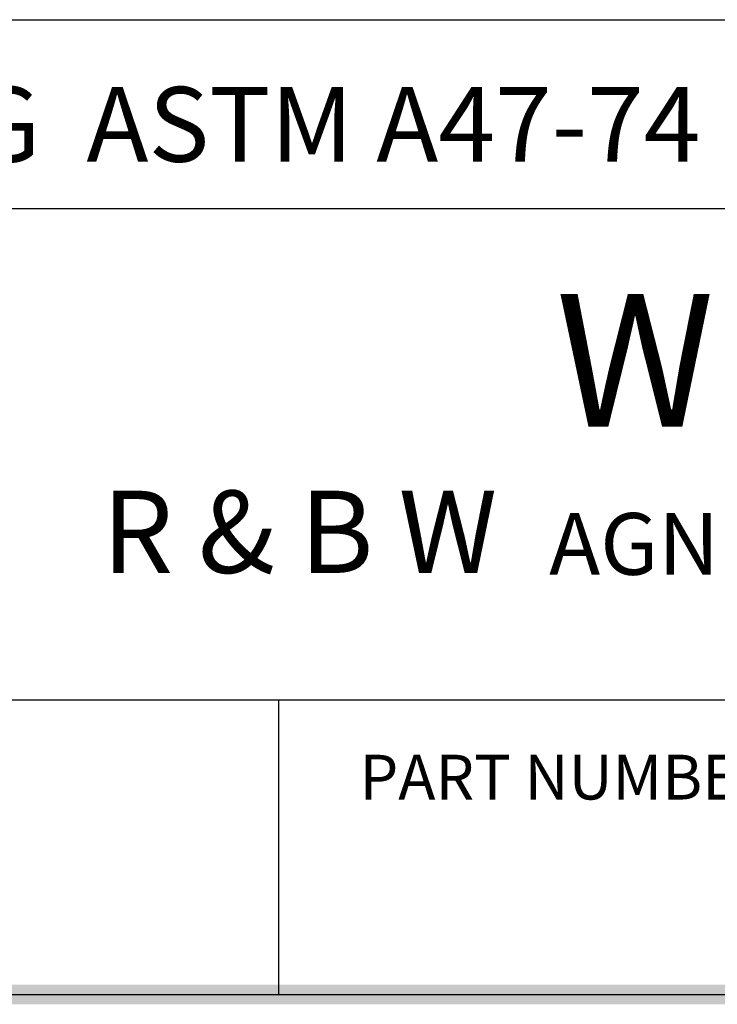
# Model space of a CAD drawing. Extents: x 0.9 to 16.3, y 0 to 12.
# Drawn here: x 12 to 13.3, y 0.5 to 2.2 of the extents above; entities that cross this region are included whole.
import ezdxf

# ---------------------------------------------------------------- set-up
doc = ezdxf.new("R2010")
doc.units = 0
doc.header["$LTSCALE"] = 0.5
doc.header["$MEASUREMENT"] = 0
doc.layers.get('0').update_dxf_attribs({"linetype": 'CONTINUOUS'})
doc.layers.add('DIM', color=1, linetype='CONTINUOUS')
doc.styles.add('BAHWM4$0$Garamond', font='GARA.TTF')
doc.styles.add('BAHWM4$0$STANDARD', font='txt')
doc.styles.add('STD', font='txt')

# ---------------------------------------------------------------- blocks, each defined once
blk = doc.blocks.new('BAHWM4')
for p, q in [((5.6501, 2.1425), (11.096, 2.1425)), ((6.8358, 1.9025), (11.096, 1.9025))]:
    blk.add_line(p, q)
at = {"color": 7}
for p, q in [((6.8358, 1.2775), (11.0858, 1.2775)), ((8.5358, 0.9025), (8.5358, 1.2775)), ((4.8358, 0.9025), (11.0858, 0.9025))]:
    blk.add_line(p, q, dxfattribs=at)
blk.add_trace([(11.0983, 0.89), (11.0733, 0.915), (0.5733, 0.89), (0.5983, 0.915)], dxfattribs=at)
for s, height, style, p in [('W', 0.1688, 'BAHWM4$0$Garamond', (8.8883, 1.6249)), ('R & B W', 0.10467, 'BAHWM4$0$Garamond', (8.3109, 1.4387)), ('AGNER, ', 0.0785, 'BAHWM4$0$Garamond', (8.8799, 1.4364)), ('PART NUMBER', 0.056955, 'BAHWM4$0$STANDARD', (8.6388, 1.1505))]:
    blk.add_text(s, height=height, dxfattribs=dict(style=style)).set_placement(p)

msp = doc.modelspace()

# ---------------------------------------------------------------- block references
at = {"color": 7, "xscale": 1.43, "yscale": 1.43, "zscale": 1.43}
msp.add_blockref('BAHWM4', (0.2573, -0.8142), dxfattribs=at)

# ---------------------------------------------------------------- texts
at = {"layer": 'DIM', "color": 7, "style": 'STD'}
msp.add_text('MALLEABLE IRON CASTING  ASTM A47-74', height=0.136214, dxfattribs=at).set_placement((9.7112, 1.9911))

doc.saveas('drawing.dxf')
